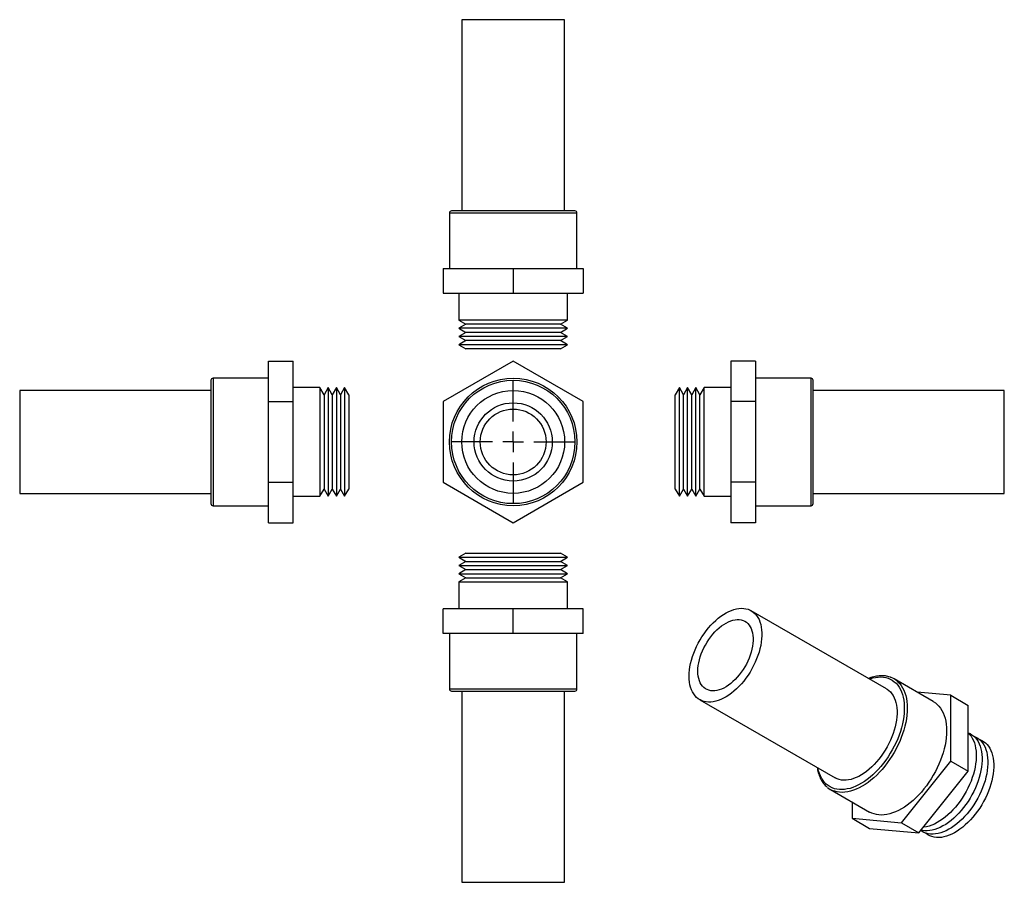
# Model space of a CAD drawing. Units: millimetres. Extents: x 20 to 259, y 2 to 211.
import ezdxf

# ---------------------------------------------------------------- set-up
doc = ezdxf.new("R2010")
doc.units = ezdxf.units.MM
doc.layers.add('FORMAT', color=7, linetype='Continuous')

# ---------------------------------------------------------------- blocks, each defined once
blk = doc.blocks.new('SW_CENTERMARKSYMBOL_0')
at = {"layer": 'FORMAT', "color": 0}
for p, q in [((0, 5), (0, 15)), ((0, 0), (0, 2.5)), ((-5, 0), (-15, 0)), ((0, 0), (-2.5, 0)), ((0, 0), (0, -2.5)), ((0, 0), (2.5, 0)), ((5, 0), (15, 0)), ((0, -5), (0, -15))]:
    blk.add_line(p, q, dxfattribs=at)

msp = doc.modelspace()

# ---------------------------------------------------------------- linework, layer by layer
at = {"color": 7, "linetype": 'Continuous', "lineweight": 25}
for p, q in [((127.33, 211.38), (127.33, 164.88)), ((152.33, 211.38), (127.33, 211.38)), ((152.33, 164.88), (152.33, 211.38)), ((124.33, 164.38), (124.33, 150.88)), ((154.83, 164.88), (124.83, 164.88)), ((155.33, 150.88), (155.33, 164.38)), ((122.83, 150.88), (122.83, 144.88)), ((122.83, 150.88), (139.83, 150.88)), ((139.83, 150.88), (139.83, 144.88)), ((139.83, 150.88), (156.83, 150.88)), ((156.83, 150.88), (156.83, 144.88)), ((122.83, 144.88), (139.83, 144.88)), ((126.61, 144.88), (126.61, 138.38)), ((139.83, 144.88), (156.83, 144.88)), ((153.05, 138.38), (153.05, 144.88)), ((126.61, 138.38), (128.34, 137.38)), ((153.05, 138.38), (126.61, 138.38)), ((128.34, 137.38), (126.61, 136.38)), ((151.32, 137.38), (128.34, 137.38)), ((151.32, 137.38), (153.05, 138.38)), ((153.05, 136.38), (151.32, 137.38)), ((126.61, 136.38), (128.34, 135.38)), ((153.05, 136.38), (126.61, 136.38)), ((128.34, 135.38), (126.61, 134.38)), ((126.61, 134.38), (128.34, 133.38)), ((153.05, 134.38), (126.61, 134.38)), ((151.32, 135.38), (128.34, 135.38)), ((151.32, 135.38), (153.05, 136.38)), ((153.05, 134.38), (151.32, 135.38)), ((151.32, 133.38), (153.05, 134.38)), ((128.34, 133.38), (126.61, 132.38)), ((126.61, 132.38), (128.34, 131.38)), ((153.05, 132.38), (126.61, 132.38)), ((151.32, 133.38), (128.34, 133.38)), ((153.05, 132.38), (151.32, 133.38)), ((151.32, 131.38), (153.05, 132.38)), ((151.32, 131.38), (128.34, 131.38)), ((80.35, 128.37), (86.35, 128.37)), ((80.35, 118.56), (80.35, 128.37)), ((86.35, 118.56), (86.35, 128.37)), ((139.83, 128.37), (122.83, 118.56)), ((156.83, 118.56), (139.83, 128.37)), ((198.73, 128.37), (192.73, 128.37)), ((192.73, 128.37), (192.73, 118.56)), ((198.73, 128.37), (198.73, 118.56)), ((66.35, 123.74), (66.35, 93.74)), ((80.35, 124.24), (66.85, 124.24)), ((212.23, 124.24), (198.73, 124.24)), ((212.73, 108.74), (212.73, 123.74)), ((66.35, 121.24), (19.85, 121.24)), ((19.85, 121.24), (19.85, 96.24)), ((92.85, 121.96), (86.35, 121.96)), ((93.85, 120.23), (92.85, 121.96)), ((92.85, 121.96), (92.85, 95.52)), ((94.85, 121.96), (93.85, 120.23)), ((93.85, 120.23), (93.85, 97.26)), ((95.85, 120.23), (94.85, 121.96)), ((94.85, 121.96), (94.85, 95.52)), ((96.85, 121.96), (95.85, 120.23)), ((95.85, 120.23), (95.85, 97.26)), ((97.85, 120.23), (96.85, 121.96)), ((96.85, 121.96), (96.85, 95.52)), ((98.85, 121.96), (97.85, 120.23)), ((97.85, 120.23), (97.85, 97.26)), ((99.85, 120.23), (98.85, 121.96)), ((98.85, 121.96), (98.85, 95.52)), ((99.85, 120.23), (99.85, 97.26)), ((180.23, 121.96), (179.23, 120.23)), ((179.23, 108.74), (179.23, 120.23)), ((181.23, 120.23), (180.23, 121.96)), ((180.23, 108.74), (180.23, 121.96)), ((182.23, 121.96), (181.23, 120.23)), ((181.23, 108.74), (181.23, 120.23)), ((183.23, 120.23), (182.23, 121.96)), ((182.23, 108.74), (182.23, 121.96)), ((184.23, 121.96), (183.23, 120.23)), ((183.23, 108.74), (183.23, 120.23)), ((185.23, 120.23), (184.23, 121.96)), ((184.23, 108.74), (184.23, 121.96)), ((186.23, 121.96), (185.23, 120.23)), ((185.23, 108.74), (185.23, 120.23)), ((192.73, 121.96), (186.23, 121.96)), ((186.23, 108.74), (186.23, 121.96)), ((259.23, 121.24), (212.73, 121.24)), ((259.23, 108.74), (259.23, 121.24)), ((80.35, 98.93), (80.35, 118.56)), ((80.35, 118.56), (86.35, 118.56)), ((86.35, 98.93), (86.35, 118.56)), ((122.83, 118.56), (122.83, 98.93)), ((156.83, 98.93), (156.83, 118.56)), ((198.73, 118.56), (192.73, 118.56)), ((192.73, 118.56), (192.73, 98.93)), ((198.73, 118.56), (198.73, 98.93)), ((179.23, 97.26), (179.23, 108.74)), ((180.23, 95.52), (180.23, 108.74)), ((181.23, 97.26), (181.23, 108.74)), ((182.23, 95.52), (182.23, 108.74)), ((183.23, 97.26), (183.23, 108.74)), ((184.23, 95.52), (184.23, 108.74)), ((185.23, 97.26), (185.23, 108.74)), ((186.23, 95.52), (186.23, 108.74)), ((212.73, 93.74), (212.73, 108.74)), ((259.23, 96.24), (259.23, 108.74)), ((80.35, 89.11), (80.35, 98.93)), ((80.35, 98.93), (86.35, 98.93)), ((86.35, 89.11), (86.35, 98.93)), ((122.83, 98.93), (139.83, 89.11)), ((139.83, 89.11), (156.83, 98.93)), ((198.73, 98.93), (192.73, 98.93)), ((192.73, 98.93), (192.73, 89.11)), ((198.73, 98.93), (198.73, 89.11)), ((19.85, 96.24), (66.35, 96.24)), ((92.85, 95.52), (93.85, 97.26)), ((93.85, 97.26), (94.85, 95.52)), ((94.85, 95.52), (95.85, 97.26)), ((95.85, 97.26), (96.85, 95.52)), ((96.85, 95.52), (97.85, 97.26)), ((97.85, 97.26), (98.85, 95.52)), ((98.85, 95.52), (99.85, 97.26)), ((179.23, 97.26), (180.23, 95.52)), ((180.23, 95.52), (181.23, 97.26)), ((181.23, 97.26), (182.23, 95.52)), ((182.23, 95.52), (183.23, 97.26)), ((183.23, 97.26), (184.23, 95.52)), ((184.23, 95.52), (185.23, 97.26)), ((185.23, 97.26), (186.23, 95.52)), ((212.73, 96.24), (259.23, 96.24)), ((86.35, 95.52), (92.85, 95.52)), ((186.23, 95.52), (192.73, 95.52)), ((66.85, 93.24), (80.35, 93.24)), ((198.73, 93.24), (212.23, 93.24)), ((80.35, 89.11), (86.35, 89.11)), ((198.73, 89.11), (192.73, 89.11)), ((128.34, 81.7), (126.61, 80.7)), ((128.34, 81.7), (151.32, 81.7)), ((153.05, 80.7), (151.32, 81.7)), ((126.61, 80.7), (128.34, 79.7)), ((126.61, 80.7), (153.05, 80.7)), ((128.34, 79.7), (126.61, 78.7)), ((128.34, 79.7), (151.32, 79.7)), ((151.32, 79.7), (153.05, 80.7)), ((153.05, 78.7), (151.32, 79.7)), ((126.61, 78.7), (128.34, 77.7)), ((126.61, 78.7), (153.05, 78.7)), ((128.34, 77.7), (126.61, 76.7)), ((126.61, 76.7), (128.34, 75.7)), ((126.61, 76.7), (153.05, 76.7)), ((128.34, 77.7), (151.32, 77.7)), ((151.32, 77.7), (153.05, 78.7)), ((153.05, 76.7), (151.32, 77.7)), ((151.32, 75.7), (153.05, 76.7)), ((128.34, 75.7), (126.61, 74.7)), ((126.61, 74.7), (126.61, 68.2)), ((126.61, 74.7), (153.05, 74.7)), ((128.34, 75.7), (151.32, 75.7)), ((153.05, 74.7), (151.32, 75.7)), ((153.05, 68.2), (153.05, 74.7)), ((122.83, 62.2), (122.83, 68.2)), ((139.83, 68.2), (122.83, 68.2)), ((139.83, 62.2), (139.83, 68.2)), ((156.83, 68.2), (139.83, 68.2)), ((156.83, 62.2), (156.83, 68.2)), ((230.57, 48.74), (197.69, 67.72)), ((139.83, 62.2), (122.83, 62.2)), ((124.33, 62.2), (124.33, 48.7)), ((156.83, 62.2), (139.83, 62.2)), ((155.33, 48.7), (155.33, 62.2)), ((241.97, 45.63), (232.42, 51.14)), ((124.83, 48.2), (154.83, 48.2)), ((127.33, 48.2), (127.33, 1.7)), ((152.33, 1.7), (152.33, 48.2)), ((246.24, 47.16), (238.05, 47.89)), ((185.19, 46.07), (218.07, 27.09)), ((246.24, 31.13), (246.24, 47.16)), ((246.24, 47.16), (250.48, 44.71)), ((250.48, 28.68), (250.48, 44.71)), ((234.22, 16.17), (246.24, 31.13)), ((246.24, 31.13), (250.48, 28.68)), ((238.46, 13.72), (250.48, 28.68)), ((216.93, 24.29), (226.47, 18.78)), ((222.2, 21.24), (222.2, 17.25)), ((222.2, 17.25), (234.22, 16.17)), ((222.2, 17.25), (226.44, 14.8)), ((226.44, 14.8), (238.46, 13.72)), ((234.22, 16.17), (238.46, 13.72)), ((127.33, 1.7), (152.33, 1.7))]:
    msp.add_line(p, q, dxfattribs=at)
at = {"color": 1, "linetype": 'Continuous', "lineweight": 25}
for p, q in [((155.33, 164.38), (124.33, 164.38)), ((66.85, 124.24), (66.85, 93.24)), ((212.23, 108.74), (212.23, 124.24)), ((212.23, 93.24), (212.23, 108.74)), ((124.33, 48.7), (155.33, 48.7))]:
    msp.add_line(p, q, dxfattribs=at)
at = {"color": 7, "linetype": 'Continuous', "lineweight": 25, "flags": 128}
for points in [[(182.6, 51.8), (182.62, 52.55), (182.69, 53.32), (182.81, 54.11), (182.97, 54.91), (183.17, 55.73), (183.42, 56.55), (183.71, 57.38), (184.04, 58.2), (184.4, 59.01), (184.81, 59.82), (185.25, 60.6), (185.72, 61.37), (186.22, 62.12), (186.75, 62.84), (187.3, 63.53), (187.87, 64.18), (188.47, 64.79), (189.08, 65.37), (189.7, 65.9), (190.33, 66.38), (190.96, 66.81), (191.6, 67.2), (192.24, 67.52), (192.87, 67.8), (193.5, 68.01), (194.11, 68.17), (194.71, 68.27), (195.3, 68.31), (195.86, 68.29), (196.4, 68.21), (196.92, 68.07), (197.4, 67.88), (197.86, 67.62), (198.28, 67.31), (198.67, 66.95), (199.01, 66.53), (199.32, 66.07), (199.59, 65.55), (199.82, 64.99), (200, 64.39), (200.14, 63.75), (200.23, 63.07), (200.27, 62.37), (200.27, 61.63), (200.23, 60.87), (200.14, 60.08), (200, 59.29), (199.82, 58.47), (199.59, 57.65), (199.32, 56.83), (199.01, 56.01), (198.67, 55.19), (198.28, 54.38), (197.86, 53.58), (197.4, 52.8), (196.92, 52.05), (196.4, 51.31), (195.86, 50.61), (195.3, 49.94), (194.71, 49.3), (194.11, 48.71), (193.5, 48.16), (192.87, 47.65), (192.24, 47.19), (191.6, 46.78), (190.96, 46.43), (190.33, 46.13), (189.7, 45.88), (189.08, 45.7), (188.47, 45.57), (187.87, 45.5), (187.3, 45.49), (186.75, 45.54), (186.22, 45.65), (185.72, 45.82), (185.25, 46.04), (184.81, 46.32), (184.4, 46.66), (184.04, 47.05), (183.71, 47.49), (183.42, 47.98), (183.17, 48.52), (182.97, 49.1), (182.81, 49.72), (182.69, 50.38), (182.62, 51.07), (182.6, 51.8)], [(184.72, 53.02), (184.75, 53.68), (184.82, 54.37), (184.93, 55.07), (185.1, 55.79), (185.3, 56.51), (185.55, 57.24), (185.85, 57.96), (186.18, 58.68), (186.54, 59.38), (186.95, 60.07), (187.38, 60.73), (187.84, 61.37), (188.33, 61.98), (188.84, 62.55), (189.36, 63.08), (189.91, 63.56), (190.46, 64.01), (191.02, 64.4), (191.58, 64.73), (192.14, 65.02), (192.7, 65.24), (193.25, 65.41), (193.78, 65.52), (194.3, 65.57), (194.8, 65.55), (195.27, 65.48), (195.72, 65.35), (196.14, 65.15), (196.53, 64.9), (196.88, 64.59), (197.19, 64.23), (197.46, 63.82), (197.69, 63.36), (197.87, 62.85), (198.01, 62.3), (198.11, 61.72), (198.15, 61.1), (198.15, 60.45), (198.11, 59.77), (198.01, 59.08), (197.87, 58.37), (197.69, 57.65), (197.46, 56.92), (197.19, 56.2), (196.88, 55.48), (196.53, 54.76), (196.14, 54.07), (195.72, 53.39), (195.27, 52.74), (194.8, 52.12), (194.3, 51.53), (193.78, 50.98), (193.25, 50.47), (192.7, 50), (192.14, 49.59), (191.58, 49.22), (191.02, 48.91), (190.46, 48.66), (189.91, 48.46), (189.36, 48.32), (188.84, 48.24), (188.33, 48.23), (187.84, 48.27), (187.38, 48.37), (186.95, 48.54), (186.54, 48.76), (186.18, 49.04), (185.85, 49.38), (185.55, 49.76), (185.3, 50.2), (185.1, 50.68), (184.93, 51.21), (184.82, 51.78), (184.75, 52.38), (184.72, 53.02)], [(230.57, 48.74), (230.74, 48.64), (231.16, 48.33), (231.55, 47.97), (231.89, 47.55), (232.2, 47.08), (232.47, 46.57), (232.7, 46.01), (232.88, 45.41), (233.02, 44.77), (233.11, 44.09), (233.15, 43.38), (233.15, 42.65), (233.11, 41.89), (233.02, 41.1), (232.88, 40.3), (232.7, 39.49), (232.47, 38.67), (232.2, 37.85), (231.89, 37.03), (231.55, 36.21), (231.16, 35.4), (230.74, 34.6), (230.28, 33.82), (229.8, 33.06), (229.28, 32.33), (228.74, 31.63), (228.18, 30.96), (227.59, 30.32), (226.99, 29.73), (226.38, 29.18), (225.75, 28.67), (225.12, 28.21), (224.48, 27.8), (223.84, 27.45), (223.21, 27.15), (222.58, 26.9), (221.96, 26.72), (221.35, 26.59), (220.76, 26.52), (220.18, 26.51), (219.63, 26.56), (219.1, 26.67), (218.6, 26.83), (218.13, 27.06), (218.07, 27.09)], [(241.97, 45.63), (241.97, 45.62), (242.46, 45.3), (242.92, 44.93), (243.33, 44.49), (243.71, 44.01), (244.05, 43.47), (244.35, 42.89), (244.6, 42.26), (244.81, 41.59), (244.97, 40.88), (245.09, 40.13), (245.16, 39.34), (245.18, 38.53), (245.16, 37.69), (245.09, 36.82), (244.97, 35.94), (244.81, 35.04), (244.6, 34.12), (244.35, 33.2), (244.05, 32.28), (243.71, 31.35), (243.33, 30.43), (242.92, 29.52), (242.46, 28.61), (241.97, 27.73), (241.45, 26.86), (240.89, 26.01), (240.31, 25.19), (239.7, 24.4), (239.07, 23.65), (238.41, 22.93), (237.74, 22.25), (237.06, 21.61), (236.36, 21.02), (235.65, 20.48), (234.94, 19.99), (234.22, 19.55), (233.5, 19.16), (232.79, 18.83), (232.08, 18.55), (231.38, 18.34), (230.7, 18.18), (230.03, 18.09), (229.37, 18.05), (228.74, 18.08), (228.13, 18.16), (227.55, 18.31), (226.99, 18.51), (226.47, 18.78)], [(251.75, 37.26), (251.83, 37.23), (252.32, 37.01), (252.78, 36.74), (253.21, 36.4), (253.6, 36.02), (253.96, 35.58), (254.27, 35.09), (254.54, 34.55), (254.77, 33.96), (254.95, 33.34), (255.09, 32.67), (255.18, 31.97), (255.23, 31.24), (255.23, 30.48), (255.18, 29.69), (255.09, 28.88), (254.95, 28.06), (254.77, 27.22), (254.54, 26.37), (254.27, 25.52), (253.96, 24.67), (253.6, 23.82), (253.21, 22.98), (252.78, 22.16), (252.32, 21.35), (251.83, 20.56), (251.3, 19.79), (250.75, 19.05), (250.18, 18.35), (249.58, 17.68), (248.96, 17.05), (248.33, 16.46), (247.69, 15.92), (247.04, 15.42), (246.38, 14.97), (245.72, 14.58), (245.06, 14.24), (244.41, 13.95), (243.76, 13.73), (243.13, 13.56), (242.5, 13.45), (241.9, 13.4), (241.31, 13.41), (240.75, 13.48), (240.21, 13.61), (239.7, 13.8), (239.22, 14.05), (238.9, 14.26)], [(250.48, 38.02), (250.91, 37.83), (251.37, 37.55), (251.8, 37.22), (252.19, 36.83), (252.54, 36.39), (252.85, 35.9), (253.13, 35.36), (253.35, 34.78), (253.54, 34.16), (253.68, 33.49), (253.77, 32.79), (253.82, 32.06), (253.82, 31.29), (253.77, 30.51), (253.68, 29.7), (253.54, 28.87), (253.35, 28.04), (253.13, 27.19), (252.85, 26.34), (252.54, 25.49), (252.19, 24.64), (251.8, 23.8), (251.37, 22.97), (250.91, 22.16), (250.41, 21.37), (249.89, 20.61), (249.34, 19.87), (248.76, 19.17), (248.17, 18.5), (247.55, 17.87), (246.92, 17.28), (246.28, 16.73), (245.63, 16.24), (244.97, 15.79), (244.31, 15.39), (243.65, 15.05), (243, 14.77), (242.35, 14.54), (241.71, 14.38), (241.09, 14.27), (240.48, 14.22), (239.9, 14.23), (239.33, 14.3), (238.99, 14.38)], [(250.48, 37.94), (250.77, 37.65), (251.13, 37.21), (251.44, 36.72), (251.71, 36.18), (251.94, 35.6), (252.12, 34.97), (252.26, 34.31), (252.36, 33.61), (252.4, 32.87), (252.4, 32.11), (252.36, 31.32), (252.26, 30.52), (252.12, 29.69), (251.94, 28.85), (251.71, 28.01), (251.44, 27.16), (251.13, 26.3), (250.77, 25.46), (250.38, 24.62), (249.95, 23.79), (249.49, 22.98), (249, 22.19), (248.47, 21.42), (247.92, 20.69), (247.35, 19.98), (246.75, 19.31), (246.14, 18.68), (245.51, 18.09), (244.86, 17.55), (244.21, 17.05), (243.55, 16.61), (242.89, 16.21), (242.24, 15.87), (241.58, 15.59), (240.93, 15.36), (240.3, 15.19), (239.67, 15.08), (239.54, 15.07)], [(253.17, 36.44), (253.24, 36.41), (253.73, 36.2), (254.2, 35.92), (254.63, 35.59), (255.02, 35.2), (255.37, 34.76), (255.68, 34.27), (255.95, 33.73), (256.18, 33.15), (256.37, 32.52), (256.5, 31.86), (256.6, 31.16), (256.64, 30.42), (256.64, 29.66), (256.6, 28.87), (256.5, 28.07), (256.37, 27.24), (256.18, 26.4), (255.95, 25.56), (255.68, 24.71), (255.37, 23.86), (255.02, 23.01), (254.63, 22.17), (254.2, 21.34), (253.73, 20.53), (253.24, 19.74), (252.72, 18.98), (252.17, 18.24), (251.59, 17.53), (250.99, 16.86), (250.38, 16.23), (249.75, 15.64), (249.11, 15.1), (248.45, 14.6), (247.8, 14.16), (247.14, 13.76), (246.48, 13.42), (245.82, 13.14), (245.18, 12.91), (244.54, 12.74), (243.92, 12.63), (243.31, 12.58), (242.72, 12.6), (242.16, 12.67), (241.62, 12.8), (241.11, 12.99), (240.63, 13.24), (240.19, 13.54), (240.02, 13.67)]]:
    msp.add_lwpolyline(points, dxfattribs=at)
at = {"color": 1, "linetype": 'Continuous', "lineweight": 25, "flags": 128}
for points in [[(226.42, 51.14), (226.58, 51.19), (227.26, 51.38), (227.93, 51.52), (228.58, 51.59), (229.21, 51.61), (229.83, 51.56), (230.41, 51.46), (230.97, 51.3), (231.5, 51.07), (232, 50.8), (232.47, 50.46), (232.9, 50.07), (233.3, 49.63), (233.65, 49.13), (233.96, 48.59), (234.23, 48), (234.46, 47.36), (234.64, 46.69), (234.78, 45.97), (234.88, 45.22), (234.92, 44.44), (234.92, 43.63), (234.88, 42.8), (234.78, 41.94), (234.64, 41.07), (234.46, 40.18), (234.23, 39.28), (233.96, 38.38), (233.65, 37.47), (233.3, 36.57), (232.9, 35.67), (232.47, 34.78), (232, 33.91), (231.5, 33.05), (230.97, 32.22), (230.41, 31.41), (229.83, 30.62), (229.21, 29.87), (228.58, 29.16), (227.93, 28.48), (227.26, 27.85), (226.58, 27.26), (225.89, 26.71), (225.2, 26.22), (224.5, 25.77), (223.8, 25.38), (223.1, 25.04), (222.4, 24.76), (221.72, 24.54), (221.04, 24.38), (220.38, 24.27), (219.74, 24.23), (219.12, 24.24), (218.52, 24.31), (217.95, 24.45), (217.4, 24.64), (216.88, 24.89), (216.4, 25.2), (215.95, 25.56), (215.54, 25.98), (215.16, 26.45), (214.83, 26.97), (214.54, 27.54), (214.29, 28.15), (214.08, 28.8), (213.93, 29.48)], [(233.11, 50.66), (233.37, 50.44), (233.79, 50), (234.17, 49.52), (234.5, 48.98), (234.8, 48.4), (235.05, 47.77), (235.26, 47.1), (235.42, 46.39), (235.54, 45.64), (235.61, 44.85), (235.63, 44.04), (235.61, 43.2), (235.54, 42.33), (235.42, 41.45), (235.26, 40.55), (235.05, 39.64), (234.8, 38.71), (234.5, 37.79), (234.17, 36.86), (233.79, 35.94), (233.37, 35.03), (232.91, 34.12), (232.42, 33.24), (231.9, 32.37), (231.35, 31.52), (230.76, 30.7), (230.15, 29.92), (229.52, 29.16), (228.87, 28.44), (228.2, 27.76), (227.51, 27.12), (226.81, 26.53), (226.11, 25.99), (225.39, 25.5), (224.67, 25.06), (223.96, 24.67), (223.24, 24.34), (222.54, 24.06), (221.84, 23.85), (221.15, 23.69), (220.48, 23.6), (219.83, 23.56), (219.19, 23.59), (218.59, 23.67), (218, 23.82), (217.65, 23.94)]]:
    msp.add_lwpolyline(points, dxfattribs=at)
at = {"color": 7, "linetype": 'Continuous', "lineweight": 25}
for radius in [15.5, 15, 12.5, 9.5, 8]:
    msp.add_circle((139.83, 108.74), radius, dxfattribs=at)
for centre, radius, start, end in [((124.83, 164.38), 0.5, 90, 180), ((154.83, 164.38), 0.5, 0, 90), ((66.85, 123.74), 0.5, 90, 180), ((212.23, 123.74), 0.5, 0, 90), ((66.85, 93.74), 0.5, 180, 270), ((212.23, 93.74), 0.5, 270, 0), ((229.83, 46.64), 5.2, 50.7729, 68.7009), ((124.83, 48.7), 0.5, 180, 270), ((154.83, 48.7), 0.5, 270, 360), ((219.52, 28.79), 5.2, 230.7909, 248.8882)]:
    msp.add_arc(centre, radius, start, end, dxfattribs=at)
for points, knots in [([(231.67, 51.49), (231.59, 51.52), (231.34, 51.63), (230.88, 51.75), (230.31, 51.86), (229.71, 51.91), (229.08, 51.91), (228.45, 51.85), (227.8, 51.74), (227.13, 51.57), (226.6, 51.41), (226.3, 51.29), (226.22, 51.25)], [0, 0, 0, 0, 0.047999, 0.160321, 0.272981, 0.386121, 0.499821, 0.614084, 0.728862, 0.844068, 0.959601, 1, 1, 1, 1]), ([(213.72, 29.6), (213.75, 29.39), (213.83, 28.93), (214, 28.28), (214.21, 27.63), (214.47, 27.03), (214.77, 26.47), (215.1, 25.95), (215.47, 25.48), (215.84, 25.09), (216.09, 24.88), (216.2, 24.8)], [0, 0, 0, 0, 0.106705, 0.22382, 0.340754, 0.457408, 0.573669, 0.68943, 0.804613, 0.919187, 1, 1, 1, 1])]:
    msp.add_open_spline(points, degree=3, knots=knots, dxfattribs=at)

# ---------------------------------------------------------------- block references
at = {"layer": 'FORMAT', "color": 7}
msp.add_blockref('SW_CENTERMARKSYMBOL_0', (139.83, 108.74), dxfattribs=at)

doc.saveas('drawing.dxf')
